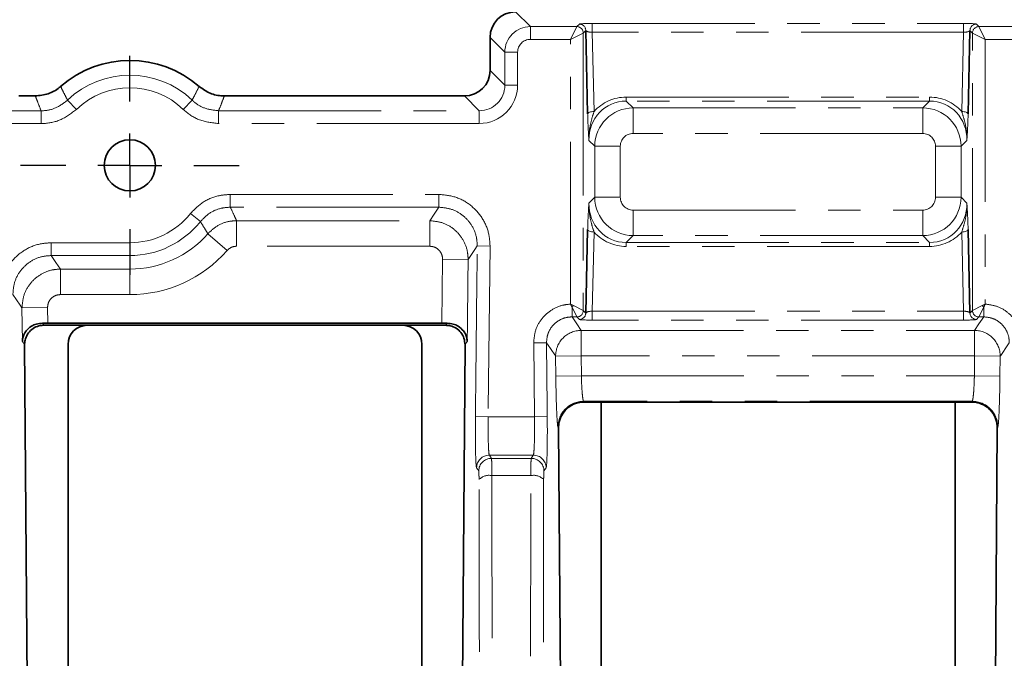
# Model space of a CAD drawing. Units: millimetres. Extents: x -3 to 7404, y -70 to 589.
# Drawn here: x 139 to 177, y 185 to 210 of the extents above; entities that cross this region are included whole.
import ezdxf

# ---------------------------------------------------------------- set-up
doc = ezdxf.new("R2010")
doc.units = ezdxf.units.MM
doc.linetypes.add('PHANTOM', pattern=[12.7, 6.35, -1.27, 1.27, -1.27, 1.27, -1.27])
doc.layers.add('FORMAT', color=7, linetype='Continuous')

# ---------------------------------------------------------------- blocks, each defined once
blk = doc.blocks.new('SW_CENTERMARKSYMBOL_11')
at = {"layer": 'FORMAT', "color": 0}
for p, q in [((0, 2.5), (0, 4.276)), ((0, 0), (0, 1.25)), ((-2.5, 0), (-4.276, 0)), ((0, 0), (-1.25, 0)), ((0, 0), (0, -1.25)), ((0, 0), (1.25, 0)), ((2.5, 0), (4.276, 0)), ((0, -2.5), (0, -4.276))]:
    blk.add_line(p, q, dxfattribs=at)

msp = doc.modelspace()

# ---------------------------------------------------------------- linework, layer by layer
at = {"color": 7, "linetype": 'PHANTOM', "lineweight": 18}
for p, q in [((158.107397, 210.061391), (158.685254, 209.483534)), ((158.685254, 208.984219), (158.685254, 209.483534)), ((158.685254, 209.483534), (160.502923, 209.483534)), ((160.253265, 208.984219), (160.502923, 209.483534)), ((160.502923, 209.483534), (160.60129, 209.581901)), ((161.104361, 209.608406), (175.613173, 209.608406)), ((161.104361, 209.608406), (161.104361, 209.261066)), ((175.613173, 209.608406), (175.613173, 209.261066)), ((176.116244, 209.581901), (176.214611, 209.483534)), ((176.214611, 209.483534), (176.464269, 208.984219)), ((176.214611, 209.483534), (178.032281, 209.483534)), ((157.686624, 208.484904), (157.108767, 209.062761)), ((160.253265, 208.984219), (158.685254, 208.984219)), ((160.253265, 208.984219), (160.75258, 209.233876)), ((160.253265, 198.637377), (160.253265, 208.984219)), ((160.850947, 209.332243), (160.75258, 209.233876)), ((160.75258, 209.233876), (160.75258, 198.388905)), ((161.104361, 209.261066), (161.173162, 206.168279)), ((175.613173, 209.261066), (161.104361, 209.261066)), ((175.544372, 206.168279), (175.613173, 209.261066)), ((175.964954, 209.233876), (175.866587, 209.332243)), ((175.964954, 209.233876), (176.464269, 208.984219)), ((175.964954, 198.388905), (175.964954, 209.233876)), ((176.464269, 208.984219), (176.464269, 198.637377)), ((178.032281, 208.984219), (176.464269, 208.984219)), ((158.185939, 208.484904), (157.686624, 208.484904)), ((157.686624, 207.19467), (157.686624, 208.484904)), ((158.185939, 208.484904), (158.185939, 207.19467)), ((157.108767, 207.772526), (157.686624, 207.19467)), ((158.185939, 207.19467), (157.686624, 207.19467)), ((156.687995, 206.19604), (156.110138, 206.773897)), ((162.43174, 206.728337), (174.285794, 206.728337)), ((162.43174, 206.728337), (162.43174, 206.576362)), ((174.285794, 206.728337), (174.285794, 206.576362)), ((140.941804, 206.249518), (140.596971, 206.610635)), ((145.12073, 206.249518), (145.465563, 206.610635)), ((174.285794, 206.576362), (162.43174, 206.576362)), ((162.43174, 206.576362), (162.700105, 206.307997)), ((162.700105, 206.307997), (174.017429, 206.307997)), ((162.700105, 205.309368), (162.700105, 206.307997)), ((174.017429, 206.307997), (174.285794, 206.576362)), ((174.017429, 205.309368), (174.017429, 206.307997)), ((138.118021, 206.19604), (139.562471, 206.19604)), ((139.562471, 205.696725), (139.562471, 206.19604)), ((146.500064, 205.696725), (146.500064, 206.19604)), ((146.500064, 206.19604), (156.687995, 206.19604)), ((156.687995, 205.696725), (156.687995, 206.19604)), ((139.562471, 205.696725), (138.118021, 205.696725)), ((156.687995, 205.696725), (146.500064, 205.696725)), ((174.017429, 205.309368), (162.700105, 205.309368)), ((161.202161, 204.810053), (160.973557, 205.038657)), ((161.202161, 202.812728), (161.202161, 204.810053)), ((162.20079, 204.810053), (161.202161, 204.810053)), ((162.20079, 204.810053), (162.20079, 202.812728)), ((175.515374, 204.810053), (174.516744, 204.810053)), ((174.516744, 202.812728), (174.516744, 204.810053)), ((175.743977, 205.038657), (175.515374, 204.810053)), ((175.515374, 204.810053), (175.515374, 202.812728)), ((146.957479, 202.926056), (155.111916, 202.926056)), ((146.957479, 202.426741), (146.957479, 202.926056)), ((155.111916, 202.426741), (155.111916, 202.926056)), ((160.973557, 202.584125), (161.202161, 202.812728)), ((162.20079, 202.812728), (161.202161, 202.812728)), ((175.515374, 202.812728), (174.516744, 202.812728)), ((175.515374, 202.812728), (175.743977, 202.584125)), ((155.111916, 202.426741), (146.957479, 202.426741)), ((145.786564, 201.863031), (145.396259, 202.174443)), ((162.700105, 201.314784), (162.700105, 202.313413)), ((162.700105, 202.313413), (174.017429, 202.313413)), ((174.017429, 201.314784), (174.017429, 202.313413)), ((147.204024, 201.898549), (154.754035, 201.898549)), ((147.204024, 200.89992), (147.204024, 201.898549)), ((154.754035, 200.89992), (154.754035, 201.898549)), ((146.828681, 200.729896), (146.077994, 201.388478)), ((161.173162, 201.454502), (161.104361, 198.361715)), ((162.700105, 201.314784), (162.43174, 201.046419)), ((174.017429, 201.314784), (162.700105, 201.314784)), ((174.285794, 201.046419), (174.017429, 201.314784)), ((175.613173, 198.361715), (175.544372, 201.454502)), ((139.956667, 201.035873), (143.031267, 201.035873)), ((139.956667, 200.536558), (139.956667, 201.035873)), ((143.031267, 200.536558), (143.031267, 201.035873)), ((154.754035, 200.89992), (147.204024, 200.89992)), ((156.609668, 200.910083), (157.109332, 200.904454)), ((157.109332, 200.904454), (157.037243, 194.234837)), ((162.43174, 200.894444), (162.43174, 201.046419)), ((162.43174, 201.046419), (174.285794, 201.046419)), ((174.285794, 200.894444), (162.43174, 200.894444)), ((174.285794, 200.894444), (174.285794, 201.046419)), ((143.031267, 200.536558), (139.956667, 200.536558)), ((143.031267, 200.008366), (143.031267, 200.536558)), ((155.225786, 197.890002), (155.25339, 200.394555)), ((155.25339, 200.394555), (156.252718, 200.38337)), ((140.314411, 200.008366), (143.031267, 200.008366)), ((140.314411, 199.009737), (140.314411, 200.008366)), ((143.031267, 199.009737), (143.031267, 200.008366)), ((143.031267, 199.009737), (140.314411, 199.009737)), ((160.372518, 198.578936), (160.75258, 198.388905)), ((175.964954, 198.388905), (176.345016, 198.578936)), ((139.815055, 198.504501), (138.815724, 198.493574)), ((138.829938, 197.182863), (138.815724, 198.493574)), ((139.815055, 198.504501), (139.821748, 197.890002)), ((160.312892, 198.139248), (160.312892, 198.51931)), ((160.312892, 198.51931), (160.502923, 198.139248)), ((160.75258, 198.388905), (160.850947, 198.290538)), ((161.104361, 198.014375), (161.104361, 198.361715)), ((161.104361, 198.361715), (175.613173, 198.361715)), ((175.613173, 198.014375), (175.613173, 198.361715)), ((175.866587, 198.290538), (175.964954, 198.388905)), ((176.214611, 198.139248), (176.404643, 198.51931)), ((176.404643, 198.139248), (176.404643, 198.51931)), ((160.502923, 198.139248), (160.312892, 198.139248)), ((160.60129, 198.040881), (160.502923, 198.139248)), ((175.613173, 198.014375), (161.104361, 198.014375)), ((176.214611, 198.139248), (176.116244, 198.040881)), ((176.404643, 198.139248), (176.214611, 198.139248)), ((160.670499, 197.611056), (176.047036, 197.611056)), ((160.670499, 197.611056), (160.670499, 196.612426)), ((176.047036, 197.611056), (176.047036, 196.612426)), ((158.81482, 197.123137), (159.314487, 197.128507)), ((158.845292, 194.234837), (158.81482, 197.123137)), ((159.671165, 196.601758), (160.670499, 196.612426)), ((159.67938, 195.828404), (159.671165, 196.601758)), ((160.670499, 196.612426), (160.678715, 195.838967)), ((176.047036, 196.612426), (160.670499, 196.612426)), ((176.03882, 195.838967), (176.047036, 196.612426)), ((177.04637, 196.601758), (176.047036, 196.612426)), ((177.04637, 196.601758), (177.038155, 195.828404)), ((159.67938, 195.828404), (160.678715, 195.838967)), ((160.678715, 195.838967), (176.03882, 195.838967)), ((177.038155, 195.828404), (176.03882, 195.838967)), ((175.951796, 194.840337), (160.765739, 194.840337)), ((160.765739, 194.840337), (160.785325, 194.811391)), ((175.93221, 194.811391), (175.951796, 194.840337)), ((156.537574, 194.24001), (157.037243, 194.234837)), ((157.037243, 194.234837), (158.845292, 194.234837)), ((158.845292, 194.234837), (159.34496, 194.24001)), ((159.786605, 193.801562), (159.766401, 193.831418)), ((176.951134, 193.831418), (176.930929, 193.801562)), ((157.083025, 192.736893), (157.165776, 192.610799)), ((158.799509, 192.736893), (157.083025, 192.736893)), ((157.165776, 192.610799), (158.716759, 192.610799)), ((158.716759, 192.610799), (158.799509, 192.736893)), ((158.704542, 191.937746), (157.177992, 191.937746))]:
    msp.add_line(p, q, dxfattribs=at)
at = {"color": 7, "linetype": 'Continuous', "lineweight": 35}
for p, q in [((157.108767, 207.772526), (157.108767, 209.062761)), ((160.923505, 206.070597), (160.850947, 209.332243)), ((175.866587, 209.332243), (175.794029, 206.070597)), ((139.338138, 206.773897), (138.695878, 206.773897)), ((156.110138, 206.773897), (146.724396, 206.773897)), ((160.850947, 198.290538), (160.923505, 201.552184)), ((175.794029, 201.552184), (175.866587, 198.290538)), ((139.821748, 197.890002), (139.612434, 197.891163)), ((141.361746, 197.811391), (139.666445, 197.811391)), ((155.225786, 197.890002), (139.821748, 197.890002)), ((153.700788, 197.811391), (141.361746, 197.811391)), ((155.381089, 197.811391), (153.700788, 197.811391)), ((155.435101, 197.891163), (155.225786, 197.890002)), ((139.27096, 150.056628), (138.917409, 197.053685)), ((140.6146, 149.559488), (140.6146, 197.064245)), ((154.447934, 197.064245), (154.447934, 149.559488)), ((156.130125, 197.053685), (155.776574, 150.056628)), ((161.447934, 194.811391), (160.785325, 194.811391)), ((175.281267, 194.811391), (161.447934, 194.811391)), ((161.447934, 194.811391), (161.447934, 149.559488)), ((175.93221, 194.811391), (175.281267, 194.811391)), ((175.281267, 149.559488), (175.281267, 194.811391)), ((160.10596, 150.056628), (159.786605, 193.801562)), ((176.930929, 193.801562), (176.611574, 150.056628))]:
    msp.add_line(p, q, dxfattribs=at)
at = {"color": 7, "linetype": 'PHANTOM', "lineweight": 18, "flags": 128}
for points in [[(160.923505, 206.070597), (160.930291, 206.089098), (160.945848, 206.10693), (160.969615, 206.123451), (161.000733, 206.138063), (161.038077, 206.150238), (161.080301, 206.159537), (161.125878, 206.165624), (161.173162, 206.168279)], [(175.544372, 206.168279), (175.591656, 206.165624), (175.637233, 206.159537), (175.679457, 206.150238), (175.716802, 206.138063), (175.747919, 206.123451), (175.771686, 206.10693), (175.787243, 206.089098), (175.794029, 206.070597)], [(154.754035, 201.898549), (154.926462, 202.153038), (155.111916, 202.426741)], [(161.173162, 201.454502), (161.125878, 201.457157), (161.080301, 201.463244), (161.038077, 201.472543), (161.000733, 201.484718), (160.969615, 201.49933), (160.945848, 201.515851), (160.930291, 201.533684), (160.923505, 201.552184)], [(175.794029, 201.552184), (175.787243, 201.533684), (175.771686, 201.515851), (175.747919, 201.49933), (175.716802, 201.484718), (175.679457, 201.472543), (175.637233, 201.463244), (175.591656, 201.457157), (175.544372, 201.454502)], [(156.609668, 200.910083), (156.520485, 200.77849), (156.252718, 200.38337)], [(139.956667, 200.536558), (140.142052, 200.262853), (140.314411, 200.008366)], [(138.815724, 198.493574), (138.74371, 198.599883), (138.45891, 199.020288)], [(139.612434, 197.891163), (139.61322, 197.890002), (139.638883, 197.852099), (139.666445, 197.811391)], [(155.381089, 197.811391), (155.408651, 197.852099), (155.434315, 197.890002), (155.435101, 197.891163)], [(160.312892, 198.139248), (160.49884, 197.864606), (160.670499, 197.611056)], [(176.047036, 197.611056), (176.218694, 197.864606), (176.404643, 198.139248)], [(138.917409, 197.053685), (138.864184, 197.132289), (138.829938, 197.182863)], [(156.217596, 197.182863), (156.18335, 197.132289), (156.130125, 197.053685)], [(159.671165, 196.601758), (159.634588, 196.655778), (159.351298, 197.074146), (159.314487, 197.128507)], [(177.403048, 197.128507), (177.349345, 197.049201), (177.066056, 196.630833), (177.04637, 196.601758)], [(156.666105, 192.116512), (156.63178, 192.168821), (156.583355, 192.242615)], [(159.299179, 192.242615), (159.264854, 192.190306), (159.216429, 192.116512)]]:
    msp.add_lwpolyline(points, dxfattribs=at)
at = {"color": 7, "linetype": 'Continuous', "lineweight": 35}
msp.add_circle((143.031267, 204.061391), 1, dxfattribs=at)
at = {"color": 7, "linetype": 'PHANTOM', "lineweight": 18}
for centre, radius, start, end in [((158.686625, 208.483533), 1.000002, 90.0785756, 179.9214244), ((160.50212, 209.233074), 0.250461, 0.1835963, 89.8164037), ((160.600487, 209.331441), 0.250461, 0.1835963, 89.8164037), ((176.117047, 209.331441), 0.250461, 90.1835963, 179.8164037), ((176.215414, 209.233074), 0.250461, 90.1835963, 179.8164037), ((143.031267, 204.061391), 3.524832, 46.321322, 133.678678), ((143.031267, 204.061391), 3.025518, 46.321322, 133.678678), ((143.031267, 204.061391), 3.025518, 270, 321.4148024), ((143.031267, 204.061391), 3.524832, 270, 321.4148024), ((143.031267, 204.061391), 4.053024, 270, 318.7393225), ((143.031267, 204.061391), 5.051654, 270, 318.7393225), ((159.318339, 199.573489), 1.449286, 313.3329353, 316.6670647), ((177.399196, 199.573489), 1.449286, 223.3329353, 226.6670647), ((160.50212, 198.389707), 0.250461, 270.1835963, 359.8164037), ((160.600487, 198.29134), 0.250461, 270.1835963, 359.8164037), ((176.117047, 198.29134), 0.250461, 180.1835963, 269.8164037), ((176.215414, 198.389707), 0.250461, 180.1835963, 269.8164037), ((160.672292, 196.609897), 1.00116, 90.1026275, 180.4658064), ((176.045242, 196.609897), 1.00116, 359.5341936, 89.8973725), ((160.767531, 193.839179), 1.00116, 90.1025573, 180.4441497), ((175.950004, 193.839179), 1.00116, 359.5558503, 89.8974427), ((157.083889, 192.236321), 0.500573, 90.0987939, 179.279624), ((157.166639, 192.110227), 0.500573, 90.0987971, 179.2806099), ((158.715896, 192.110227), 0.500573, 0.7193901, 89.9012029), ((158.798646, 192.236321), 0.500573, 0.720376, 89.9012061), ((157.072684, 191.401166), 0.546816, 78.8962987, 136.1533347), ((158.809851, 191.401166), 0.546816, 43.8466653, 101.1037013)]:
    msp.add_arc(centre, radius, start, end, dxfattribs=at)
at = {"color": 7, "linetype": 'Continuous', "lineweight": 35}
msp.add_arc((143.031267, 204.061391), 4.102689, 48.7449001, 131.2550999, dxfattribs=at)
for centre, major_axis, ratio, start_param, end_param in [((158.110139, 209.060018), (-0.709046, 0.709046), 0.997264689, 5.499156672, 7.067213943), ((156.107395, 207.775269), (-0.709046, 0.709046), 0.997264689, 2.357564018, 3.925621289), ((141.367465, 197.058526), (-0.534374, 0.534374), 0.992432509, 5.501585242, 7.064785372), ((153.695069, 197.058526), (-0.534374, -0.534374), 0.992432509, 2.359992588, 3.923192719)]:
    msp.add_ellipse(centre, major_axis=major_axis, ratio=ratio, start_param=start_param, end_param=end_param, dxfattribs=at)
at = {"color": 7, "linetype": 'PHANTOM', "lineweight": 18}
for centre, major_axis, ratio, start_param, end_param in [((161.100634, 209.580559), (0.500119, 0.000208), 0.055679987, 1.563321707, 3.085923878), ((175.6169, 209.580559), (0.500119, -0.000208), 0.055679987, 0.055668776, 1.578270947), ((158.686625, 208.483533), (-0.354523, 0.354523), 0.997264689, 5.499156672, 7.067213943), ((161.100634, 209.330902), (0.250179, -0.006235), 0.27866395, 3.2116279, 4.734230071), ((175.6169, 209.330902), (0.250179, 0.006235), 0.27866395, 4.69054789, 6.21315006), ((156.68388, 207.198784), (-1.063569, 1.063569), 0.997264689, 2.357564018, 3.925621289), ((156.68388, 207.198784), (0.710983, -0.710983), 0.994548011, 5.499156672, 7.067213943), ((162.47641, 204.936065), (-0.746975, 1.640343), 0.966777838, 5.868470213, 6.681204464), ((174.241124, 204.936065), (0.746975, 1.640343), 0.966777838, 5.88516615, 6.697900401), ((162.47641, 205.033747), (-0.650238, 1.410353), 0.961113089, 5.865626363, 7.433683634), ((162.701476, 204.808681), (1.06066, 1.06066), 0.99909073, 0.786767691, 2.354824962), ((174.016058, 204.808681), (-1.06066, 1.06066), 0.99909073, 3.928360345, 5.496417616), ((174.241124, 205.033747), (0.650238, 1.410353), 0.961113089, 5.13268698, 6.700744251), ((162.701476, 204.808681), (0.354523, -0.354523), 0.997264689, 2.357564018, 3.925621289), ((174.016058, 204.808681), (-0.354523, -0.354523), 0.997264689, 2.357564018, 3.925621289), ((162.701476, 202.8141), (1.06066, -1.06066), 0.99909073, 3.928360345, 5.496417616), ((162.701476, 202.8141), (0.354523, 0.354523), 0.997264689, 2.357564018, 3.925621289), ((174.016058, 202.8141), (1.06066, 1.06066), 0.99909073, 3.928360345, 5.496417616), ((174.016058, 202.8141), (-0.354523, 0.354523), 0.997264689, 2.357564018, 3.925621289), ((162.47641, 202.589034), (0.650238, 1.410353), 0.961113089, 1.991094326, 3.559151598), ((174.241124, 202.589034), (-0.650238, 1.410353), 0.961113089, 2.72403371, 4.292090981), ((162.47641, 202.686716), (0.746975, 1.640343), 0.966777838, 2.743573496, 3.556307748), ((174.241124, 202.686716), (-0.746975, 1.640343), 0.966777838, 2.726877559, 3.539611811), ((161.100634, 198.291879), (0.250179, 0.006235), 0.27866395, 1.548955236, 3.071557407), ((175.6169, 198.291879), (0.250179, -0.006235), 0.27866395, 0.070035247, 1.592637417), ((161.100634, 198.042222), (0.500119, -0.000208), 0.055679987, 3.19726143, 4.7198636), ((175.6169, 198.042222), (0.500119, 0.000208), 0.055679987, 4.704914361, 6.227516531)]:
    msp.add_ellipse(centre, major_axis=major_axis, ratio=ratio, start_param=start_param, end_param=end_param, dxfattribs=at)
at = {"color": 7, "linetype": 'Continuous', "lineweight": 35}
for points, knots in [([(139.338138, 206.773897), (139.506398, 206.790382), (139.84292, 206.823352), (140.163841, 207.007866), (140.308675, 207.131062), (140.325901, 207.145715)], [0, 0, 0, 0, 0.46838316, 0.936769679, 1, 1, 1, 1]), ([(145.736633, 207.145715), (145.873998, 207.047155), (146.148729, 206.850034), (146.511663, 206.777129), (146.701783, 206.774241), (146.724396, 206.773897)], [0, 0, 0, 0, 0.46838316, 0.936769679, 1, 1, 1, 1]), ([(139.612434, 197.891163), (139.533254, 197.884853), (139.375371, 197.87227), (139.14885, 197.764735), (138.939374, 197.572749), (138.84697, 197.358033), (138.83114, 197.218754), (138.82997, 197.183805), (138.829938, 197.182863)], [0, 0, 0, 0, 0.161303546, 0.321635581, 0.56554952, 0.891024848, 0.997061026, 1, 1, 1, 1]), ([(139.666445, 197.811391), (139.582232, 197.803119), (139.413803, 197.786576), (139.189354, 197.65746), (139.020066, 197.467425), (138.929053, 197.254118), (138.920792, 197.111905), (138.917409, 197.053685)], [0, 0, 0, 0, 0.213133442, 0.426274201, 0.639268889, 0.852321611, 1, 1, 1, 1]), ([(156.130125, 197.053685), (156.122748, 197.138143), (156.107994, 197.307064), (155.981093, 197.533283), (155.792637, 197.704728), (155.580536, 197.797715), (155.438854, 197.80743), (155.381089, 197.811391)], [0, 0, 0, 0, 0.213542, 0.427096342, 0.640358707, 0.853371371, 1, 1, 1, 1]), ([(156.217596, 197.182863), (156.217565, 197.183805), (156.216395, 197.218754), (156.200564, 197.358033), (156.10816, 197.572749), (155.898685, 197.764735), (155.672163, 197.87227), (155.51428, 197.884853), (155.435101, 197.891163)], [0, 0, 0, 0, 0.002938974, 0.108975152, 0.43445048, 0.678364419, 0.838696454, 1, 1, 1, 1]), ([(160.785325, 194.811391), (160.67304, 194.800362), (160.448468, 194.778304), (160.149204, 194.60615), (159.923485, 194.35277), (159.802198, 194.068501), (159.791131, 193.879038), (159.786605, 193.801562)], [0, 0, 0, 0, 0.2131931548, 0.4263936196, 0.6394481938, 0.8525610457, 1, 1, 1, 1]), ([(176.930929, 193.801562), (176.921043, 193.914168), (176.901271, 194.139387), (176.731936, 194.440936), (176.48056, 194.669419), (176.197842, 194.79321), (176.009082, 194.806129), (175.93221, 194.811391)], [0, 0, 0, 0, 0.213601725, 0.42721579, 0.640537941, 0.853610518, 1, 1, 1, 1])]:
    msp.add_open_spline(points, degree=3, knots=knots, dxfattribs=at)
at = {"color": 7, "linetype": 'PHANTOM', "lineweight": 18}
for points, knots in [([(140.325901, 207.145715), (140.364688, 207.066335), (140.452424, 206.886774), (140.545206, 206.709526), (140.596971, 206.610635)], [0, 0, 0, 0, 0.442076513, 1, 1, 1, 1]), ([(145.465563, 206.610635), (145.509904, 206.695171), (145.602835, 206.872347), (145.690694, 207.051856), (145.736633, 207.145715)], [0, 0, 0, 0, 0.477132434, 1, 1, 1, 1]), ([(139.562471, 206.19604), (139.519812, 206.303506), (139.443353, 206.496123), (139.370392, 206.688744), (139.338138, 206.773897)], [0, 0, 0, 0, 0.557926144, 1, 1, 1, 1]), ([(146.724396, 206.773897), (146.686203, 206.673182), (146.613157, 206.480561), (146.536594, 206.287944), (146.500064, 206.19604)], [0, 0, 0, 0, 0.522864859, 1, 1, 1, 1]), ([(139.562471, 206.19604), (139.584323, 206.196354), (139.773688, 206.199076), (140.158354, 206.275194), (140.445004, 206.494415), (140.596971, 206.610635)], [0, 0, 0, 0, 0.057751847, 0.500468096, 1, 1, 1, 1]), ([(145.465563, 206.610635), (145.481584, 206.595771), (145.620418, 206.466961), (145.951186, 206.256356), (146.309894, 206.216938), (146.500064, 206.19604)], [0, 0, 0, 0, 0.057751844, 0.500468095, 1, 1, 1, 1]), ([(140.941804, 206.249518), (140.73915, 206.094626), (140.356889, 205.802456), (139.844083, 205.700874), (139.591603, 205.697154), (139.562471, 205.696725)], [0, 0, 0, 0, 0.4995329268, 0.9422542936, 1, 1, 1, 1]), ([(146.500064, 205.696725), (146.246528, 205.724659), (145.768292, 205.77735), (145.327264, 206.058033), (145.142095, 206.22971), (145.12073, 206.249518)], [0, 0, 0, 0, 0.499532927, 0.942254298, 1, 1, 1, 1]), ([(160.973557, 205.038657), (160.973478, 205.039849), (160.97202, 205.061815), (160.965973, 205.153045), (160.953136, 205.354075), (160.935922, 205.651007), (160.927476, 205.936402), (160.923505, 206.070597)], [0, 0, 0, 0, 0.0040682716, 0.0749646954, 0.3110595487, 0.6760565703, 1, 1, 1, 1]), ([(160.973557, 205.038657), (160.973493, 205.040328), (160.973328, 205.044691), (160.972305, 205.074269), (160.970287, 205.194578), (160.985673, 205.450299), (161.054005, 205.788989), (161.136473, 206.051494), (161.173162, 206.168279)], [0, 0, 0, 0, 0.004543254, 0.011857757, 0.080379007, 0.331315171, 0.70251123, 1, 1, 1, 1]), ([(175.544372, 206.168279), (175.581061, 206.051494), (175.663529, 205.788989), (175.731861, 205.450299), (175.747247, 205.194578), (175.745229, 205.074269), (175.744207, 205.044691), (175.744041, 205.040328), (175.743977, 205.038657)], [0, 0, 0, 0, 0.29748877, 0.668684829, 0.919620993, 0.988142243, 0.995456746, 1, 1, 1, 1]), ([(175.794029, 206.070597), (175.790058, 205.936402), (175.781612, 205.651007), (175.764398, 205.354075), (175.751561, 205.153045), (175.745514, 205.061815), (175.744057, 205.039849), (175.743977, 205.038657)], [0, 0, 0, 0, 0.32394343, 0.688940451, 0.925035305, 0.995931728, 1, 1, 1, 1]), ([(145.396259, 202.174443), (145.55351, 202.335581), (145.868016, 202.657861), (146.43857, 202.890662), (146.809704, 202.915976), (146.957479, 202.926056)], [0, 0, 0, 0, 0.375708477, 0.751423049, 1, 1, 1, 1]), ([(155.111916, 202.926056), (155.336484, 202.903999), (155.785629, 202.859883), (156.384159, 202.515575), (156.835591, 202.008816), (157.078444, 201.439666), (157.100351, 201.060065), (157.109332, 200.904454)], [0, 0, 0, 0, 0.213062681, 0.426132687, 0.639056407, 0.852037872, 1, 1, 1, 1]), ([(146.957479, 202.426741), (146.846631, 202.419225), (146.568263, 202.40035), (146.140267, 202.225754), (145.904468, 201.983942), (145.786564, 201.863031)], [0, 0, 0, 0, 0.248594033, 0.624282057, 1, 1, 1, 1]), ([(146.957479, 202.426741), (147.008626, 202.319421), (147.092534, 202.143359), (147.172718, 201.967292), (147.204024, 201.898549)], [0, 0, 0, 0, 0.609560658, 1, 1, 1, 1]), ([(156.609668, 200.910083), (156.603005, 201.026884), (156.586756, 201.311741), (156.404847, 201.738902), (156.066331, 202.119182), (155.617308, 202.377401), (155.280392, 202.410293), (155.111916, 202.426741)], [0, 0, 0, 0, 0.1480497365, 0.3610650861, 0.5739418343, 0.786947556, 1, 1, 1, 1]), ([(160.923505, 201.552184), (160.927476, 201.686379), (160.935922, 201.971774), (160.953136, 202.268706), (160.965973, 202.469737), (160.97202, 202.560966), (160.973478, 202.582932), (160.973557, 202.584125)], [0, 0, 0, 0, 0.3239434297, 0.6889404513, 0.9250353046, 0.9959317284, 1, 1, 1, 1]), ([(161.173162, 201.454502), (161.136473, 201.571287), (161.054005, 201.833792), (160.985673, 202.172482), (160.970287, 202.428203), (160.972305, 202.548512), (160.973328, 202.57809), (160.973493, 202.582453), (160.973557, 202.584125)], [0, 0, 0, 0, 0.29748877, 0.668684829, 0.919620993, 0.988142243, 0.995456746, 1, 1, 1, 1]), ([(175.743977, 202.584125), (175.744041, 202.582453), (175.744207, 202.57809), (175.745229, 202.548512), (175.747247, 202.428203), (175.731861, 202.172482), (175.663529, 201.833792), (175.581061, 201.571287), (175.544372, 201.454502)], [0, 0, 0, 0, 0.004543254, 0.011857757, 0.080379007, 0.331315171, 0.70251123, 1, 1, 1, 1]), ([(175.743977, 202.584125), (175.744057, 202.582932), (175.745514, 202.560966), (175.751561, 202.469737), (175.764398, 202.268706), (175.781612, 201.971774), (175.790058, 201.686379), (175.794029, 201.552184)], [0, 0, 0, 0, 0.004068272, 0.074964695, 0.311059549, 0.67605657, 1, 1, 1, 1]), ([(146.077994, 201.388478), (146.041092, 201.450795), (145.946577, 201.610402), (145.847163, 201.767358), (145.786564, 201.863031)], [0, 0, 0, 0, 0.390442855, 1, 1, 1, 1]), ([(146.077994, 201.388478), (146.201496, 201.503666), (146.448511, 201.734052), (146.861437, 201.879518), (147.116439, 201.893684), (147.204024, 201.898549)], [0, 0, 0, 0, 0.3963046007, 0.7926483179, 1, 1, 1, 1]), ([(154.754035, 201.898549), (154.922353, 201.881821), (155.259042, 201.84836), (155.707773, 201.590079), (156.046493, 201.210368), (156.229041, 200.784118), (156.245837, 200.499847), (156.252718, 200.38337)], [0, 0, 0, 0, 0.213084089, 0.42623732, 0.63922448, 0.852176893, 1, 1, 1, 1]), ([(137.959245, 199.014788), (137.978856, 199.240015), (138.018079, 199.690482), (138.356318, 200.293823), (138.858745, 200.751144), (139.424449, 200.99934), (139.802449, 201.025287), (139.956667, 201.035873)], [0, 0, 0, 0, 0.213505901, 0.427024145, 0.640250374, 0.853226826, 1, 1, 1, 1]), ([(147.204024, 200.89992), (147.17482, 200.898319), (147.089803, 200.893661), (146.952128, 200.845191), (146.86983, 200.768327), (146.828681, 200.729896)], [0, 0, 0, 0, 0.207369547, 0.603687493, 1, 1, 1, 1]), ([(155.25339, 200.394555), (155.251144, 200.433446), (155.245662, 200.528333), (155.184954, 200.670609), (155.072096, 200.797299), (154.922464, 200.883376), (154.810178, 200.894405), (154.754035, 200.89992)], [0, 0, 0, 0, 0.147923387, 0.360914581, 0.573847991, 0.786927658, 1, 1, 1, 1]), ([(156.537574, 194.24001), (156.54104, 194.573325), (156.558367, 196.239902), (156.582279, 198.463261), (156.603436, 200.353297), (156.609668, 200.910083)], [0, 0, 0, 0, 0.149914638, 0.74957321, 1, 1, 1, 1]), ([(139.956667, 200.536558), (139.840966, 200.528685), (139.55742, 200.509392), (139.133014, 200.323336), (138.756191, 199.980199), (138.502706, 199.527357), (138.473511, 199.189335), (138.45891, 199.020288)], [0, 0, 0, 0, 0.146775465, 0.359697328, 0.572863153, 0.786384956, 1, 1, 1, 1]), ([(156.252718, 200.38337), (156.245302, 199.716745), (156.233435, 198.649911), (156.221917, 197.583073), (156.217596, 197.182863)], [0, 0, 0, 0, 0.6248633121, 1, 1, 1, 1]), ([(138.815724, 198.493574), (138.830651, 198.662223), (138.860515, 198.999627), (139.114598, 199.451512), (139.491486, 199.79424), (139.915543, 199.980522), (140.198863, 200.0003), (140.314411, 200.008366)], [0, 0, 0, 0, 0.213390626, 0.42691449, 0.64021952, 0.853268138, 1, 1, 1, 1]), ([(140.314411, 199.009737), (140.275868, 199.007092), (140.181381, 199.000608), (140.039961, 198.938574), (139.914346, 198.824253), (139.829776, 198.673424), (139.819962, 198.560808), (139.815055, 198.504501)], [0, 0, 0, 0, 0.1467344659, 0.3597206156, 0.5729565216, 0.786484432, 1, 1, 1, 1]), ([(158.81482, 197.123137), (158.829572, 197.292057), (158.859078, 197.629907), (159.112869, 198.082289), (159.489797, 198.425404), (159.895335, 198.60252), (160.157896, 198.628089), (160.253265, 198.637377)], [0, 0, 0, 0, 0.219044953, 0.438102565, 0.656860673, 0.875362641, 1, 1, 1, 1]), ([(160.253265, 198.637377), (160.254227, 198.636914), (160.255302, 198.636398), (160.257206, 198.635482), (160.25974, 198.634263), (160.26508, 198.63169), (160.274948, 198.626926), (160.293066, 198.618142), (160.32666, 198.601747), (160.354415, 198.587941), (160.372518, 198.578936)], [0, 0, 0, 0, 0.023919262, 0.026740934, 0.047357406, 0.086965313, 0.159654264, 0.293089491, 0.538916733, 1, 1, 1, 1]), ([(160.253265, 198.637377), (160.253765, 198.636434), (160.254324, 198.63538), (160.255272, 198.633588), (160.256516, 198.631236), (160.25916, 198.626219), (160.264101, 198.616798), (160.27321, 198.599254), (160.290256, 198.565884), (160.303905, 198.5378), (160.312892, 198.51931)], [0, 0, 0, 0, 0.024015487, 0.026843074, 0.045623941, 0.083913904, 0.154496518, 0.285118013, 0.529340165, 1, 1, 1, 1]), ([(176.345016, 198.578936), (176.36312, 198.587941), (176.390875, 198.601747), (176.424469, 198.618142), (176.442586, 198.626926), (176.452454, 198.63169), (176.457795, 198.634263), (176.460329, 198.635482), (176.462232, 198.636398), (176.463307, 198.636914), (176.464269, 198.637377)], [0, 0, 0, 0, 0.461083267, 0.706910509, 0.840345736, 0.913034687, 0.952642594, 0.973259066, 0.976080738, 1, 1, 1, 1]), ([(176.404643, 198.51931), (176.413629, 198.5378), (176.427278, 198.565884), (176.444324, 198.599254), (176.453433, 198.616798), (176.458374, 198.626219), (176.461019, 198.631236), (176.462262, 198.633588), (176.46321, 198.63538), (176.463769, 198.636434), (176.464269, 198.637377)], [0, 0, 0, 0, 0.470659835, 0.714881987, 0.845503482, 0.916086096, 0.954376059, 0.973156926, 0.975984513, 1, 1, 1, 1]), ([(176.464269, 198.637377), (176.612162, 198.618547), (176.927563, 198.57839), (177.358792, 198.330833), (177.69741, 197.950596), (177.879427, 197.524019), (177.89595, 197.239584), (177.902714, 197.123137)], [0, 0, 0, 0, 0.19299539, 0.411589211, 0.630033217, 0.848536736, 1, 1, 1, 1]), ([(160.312892, 198.139248), (160.235831, 198.134033), (160.046877, 198.121247), (159.76394, 197.99735), (159.512661, 197.768603), (159.343659, 197.466635), (159.324213, 197.241244), (159.314487, 197.128507)], [0, 0, 0, 0, 0.1466378095, 0.359561442, 0.5727254082, 0.786284087, 1, 1, 1, 1]), ([(177.403048, 197.128507), (177.398611, 197.20623), (177.387778, 197.395999), (177.26666, 197.680711), (177.040998, 197.934308), (176.741601, 198.106452), (176.516976, 198.128314), (176.404643, 198.139248)], [0, 0, 0, 0, 0.147824353, 0.36093034, 0.573848334, 0.786884467, 1, 1, 1, 1]), ([(159.314487, 197.128507), (159.318058, 196.795193), (159.328373, 195.832362), (159.338403, 194.869528), (159.34496, 194.24001)], [0, 0, 0, 0, 0.346181593, 1, 1, 1, 1]), ([(159.766401, 193.831418), (159.762362, 193.843055), (159.750294, 193.877825), (159.72949, 194.102349), (159.707085, 194.555041), (159.688804, 195.154048), (159.682521, 195.60362), (159.67938, 195.828404)], [0, 0, 0, 0, 0.1117853013, 0.3340016401, 0.5560745529, 0.7780384706, 1, 1, 1, 1]), ([(160.678715, 195.838967), (160.681857, 195.726546), (160.688145, 195.501637), (160.706428, 195.202123), (160.728831, 194.975797), (160.749631, 194.863547), (160.7617, 194.846157), (160.765739, 194.840337)], [0, 0, 0, 0, 0.221768518, 0.443670975, 0.66580805, 0.888154059, 1, 1, 1, 1]), ([(175.951796, 194.840337), (175.95995, 194.857278), (175.976258, 194.891158), (176.000413, 195.079167), (176.020792, 195.344658), (176.033295, 195.614881), (176.037439, 195.782969), (176.03882, 195.838967)], [0, 0, 0, 0, 0.222424175, 0.44481941, 0.667080973, 0.889089713, 1, 1, 1, 1]), ([(177.038155, 195.828404), (177.036774, 195.71643), (177.032632, 195.380406), (177.020134, 194.84011), (176.999756, 194.309115), (176.975597, 193.933048), (176.959288, 193.865295), (176.951134, 193.831418)], [0, 0, 0, 0, 0.111020495, 0.333160197, 0.555416354, 0.77770484, 1, 1, 1, 1]), ([(156.583355, 192.242615), (156.579539, 192.254321), (156.568172, 192.289185), (156.55195, 192.514101), (156.538838, 192.966829), (156.532927, 193.565836), (156.536025, 194.015284), (156.537574, 194.24001)], [0, 0, 0, 0, 0.11223542, 0.334251602, 0.556171785, 0.77808434, 1, 1, 1, 1]), ([(157.037243, 194.234837), (157.035694, 194.066304), (157.032596, 193.729235), (157.038509, 193.279986), (157.051622, 192.940467), (157.067843, 192.771815), (157.079209, 192.745672), (157.083025, 192.736893)], [0, 0, 0, 0, 0.221875511, 0.443754941, 0.665673586, 0.887730306, 1, 1, 1, 1]), ([(158.799509, 192.736893), (158.80697, 192.762279), (158.82189, 192.813047), (158.838363, 193.094922), (158.847822, 193.492932), (158.849133, 193.898253), (158.846254, 194.150488), (158.845292, 194.234837)], [0, 0, 0, 0, 0.222253456, 0.444474163, 0.666557945, 0.888493504, 1, 1, 1, 1]), ([(159.34496, 194.24001), (159.345923, 194.127535), (159.348802, 193.791195), (159.347492, 193.250766), (159.338034, 192.720063), (159.321562, 192.34418), (159.30664, 192.276469), (159.299179, 192.242615)], [0, 0, 0, 0, 0.111525359, 0.333501262, 0.55560486, 0.777806231, 1, 1, 1, 1]), ([(157.165776, 192.610799), (157.166761, 192.604682), (157.169635, 192.586838), (157.173664, 192.47163), (157.177073, 192.245998), (157.177686, 192.040501), (157.177992, 191.937746)], [0, 0, 0, 0, 0.148118736, 0.432099401, 0.716031715, 1, 1, 1, 1]), ([(158.704542, 191.937746), (158.704652, 191.991745), (158.704975, 192.149825), (158.707061, 192.371886), (158.711157, 192.560059), (158.714892, 192.593887), (158.716759, 192.610799)], [0, 0, 0, 0, 0.147424283, 0.43157406, 0.715812267, 1, 1, 1, 1]), ([(156.678322, 191.779962), (156.678016, 191.831344), (156.677403, 191.934106), (156.673994, 192.04693), (156.669964, 192.104532), (156.66709, 192.113454), (156.666105, 192.116512)], [0, 0, 0, 0, 0.283927681, 0.567845737, 0.851852461, 1, 1, 1, 1]), ([(159.216429, 192.116512), (159.214562, 192.108056), (159.210827, 192.091144), (159.206731, 191.997055), (159.204645, 191.886012), (159.204322, 191.806964), (159.204212, 191.779962)], [0, 0, 0, 0, 0.284234327, 0.568478345, 0.852598311, 1, 1, 1, 1]), ([(156.678322, 45.342819), (156.685633, 49.291792), (156.700261, 57.192778), (156.715458, 69.291018), (156.725871, 80.593408), (156.732642, 91.053475), (156.736841, 100.627286), (156.73917, 110.233993), (156.739806, 120.663837), (156.73834, 131.90242), (156.73394, 143.912953), (156.726427, 155.959866), (156.715265, 167.999469), (156.700121, 180.012293), (156.685587, 187.858398), (156.678322, 191.779962)], [0, 0, 0, 0, 0.083538937, 0.167142156, 0.250681097, 0.315146744, 0.379671431, 0.444196118, 0.508661766, 0.589438336, 0.670273003, 0.751049571, 0.834012064, 0.917037511, 1, 1, 1, 1]), ([(157.177992, 191.937746), (157.185082, 188.111887), (157.199266, 180.457416), (157.214209, 168.743232), (157.225535, 156.79366), (157.233342, 144.618533), (157.237982, 132.258173), (157.239634, 119.82729), (157.238562, 107.363707), (157.2345, 94.905862), (157.227744, 83.462588), (157.218916, 73.045714), (157.208352, 63.646429), (157.195233, 54.337607), (157.183737, 48.234961), (157.177992, 45.185035)], [0, 0, 0, 0, 0.080776419, 0.161610945, 0.242387365, 0.325350007, 0.408375611, 0.491338254, 0.574877043, 0.658480116, 0.742018904, 0.806484654, 0.871009453, 0.935534252, 1, 1, 1, 1]), ([(158.704542, 45.185035), (158.697452, 49.010894), (158.683268, 56.665365), (158.668325, 68.379549), (158.656999, 80.329121), (158.649192, 92.504248), (158.644552, 104.864608), (158.6429, 117.295491), (158.643973, 129.759074), (158.648034, 142.216919), (158.65479, 153.660193), (158.663619, 164.077067), (158.674182, 173.476352), (158.687301, 182.785174), (158.698797, 188.88782), (158.704542, 191.937746)], [0, 0, 0, 0, 0.080776419, 0.161610945, 0.242387365, 0.325350007, 0.408375611, 0.491338254, 0.574877043, 0.658480116, 0.742018904, 0.806484654, 0.871009453, 0.935534252, 1, 1, 1, 1]), ([(159.204212, 191.779962), (159.196901, 187.830989), (159.182273, 179.930003), (159.167076, 167.831763), (159.156663, 156.529373), (159.149892, 146.069306), (159.145693, 136.495495), (159.143364, 126.888789), (159.142728, 116.458944), (159.144194, 105.220361), (159.148594, 93.209828), (159.156108, 81.162915), (159.167269, 69.123312), (159.182413, 57.110488), (159.196948, 49.264383), (159.204212, 45.342819)], [0, 0, 0, 0, 0.083538937, 0.167142156, 0.250681097, 0.315146744, 0.379671431, 0.444196118, 0.508661766, 0.589438336, 0.670273003, 0.751049571, 0.834012064, 0.917037511, 1, 1, 1, 1])]:
    msp.add_open_spline(points, degree=3, knots=knots, dxfattribs=at)

# ---------------------------------------------------------------- block references
at = {"layer": 'FORMAT'}
msp.add_blockref('SW_CENTERMARKSYMBOL_11', (143.031267, 204.061391), dxfattribs=at)

doc.saveas('drawing.dxf')
